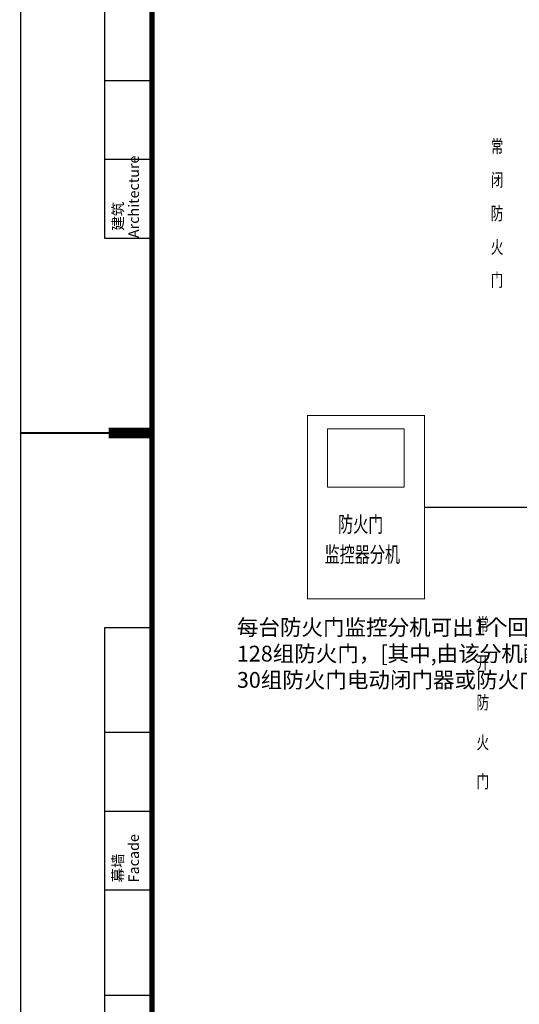
# Model space of a CAD drawing. Units: millimetres. Extents: x -35480 to 2052453, y -847418 to 315455.
# Drawn here: x 868606 to 878104, y -811183 to -792450 of the extents above; entities that cross this region are included whole.
import ezdxf
from ezdxf.enums import TextEntityAlignment as Align

# ---------------------------------------------------------------- set-up
doc = ezdxf.new("R2010")
doc.units = ezdxf.units.MM
doc.header["$LTSCALE"] = 1000
doc.layers.get('0').update_dxf_attribs({"lineweight": 18})
for name, color, linetype in [('BTTK', 155, 'Continuous'), ('TK-WHITE', 7, 'Continuous'), ('TK_LABEL', 2, 'Continuous')]:
    doc.layers.add(name, color=color, linetype=linetype)
doc.layers.add('电气', color=4, linetype='Continuous', lineweight=20)
doc.layers.add('电气-说明', color=7, linetype='Continuous', lineweight=20)
doc.styles.add('TK_Arial', font='arial.ttf')
doc.styles.add('TK_HZ', font='romans.shx', dxfattribs={"bigfont": 'hztxt.shx'})
doc.styles.add('TK_宋体', font='STZHONGS.TTF')
doc.styles.add('中西文等高字体1', font='bzxw.shx', dxfattribs={"width": 0.7, "bigfont": 'bzhz.shx'})
doc.styles.add('宋体', font='txt')

# ---------------------------------------------------------------- blocks, each defined once
blk = doc.blocks.new('PMSheet_A1_20200330_huazao2020060911071309')
at = {"const_width": 1}
blk.add_lwpolyline([(25, 584), (831, 584), (831, 10), (25, 10)], close=True, dxfattribs=at)
at = {"layer": 'TK-WHITE'}
for p, q in [((16, 334), (16, 584)), ((25, 364), (16, 364)), ((25, 349), (16, 349)), ((25, 334), (16, 334)), ((25, 297), (8.5, 297)), ((16, 10), (16, 260)), ((16, 260), (25, 260)), ((25, 240), (16, 240)), ((25, 225), (16, 225)), ((25, 210), (16, 210)), ((25, 190), (16, 190))]:
    blk.add_line(p, q, dxfattribs=at)
blk.add_lwpolyline([(0, 0), (841, 0), (841, 594), (0, 594)], close=True, dxfattribs=at)
for points, const_width in [([(25, 297), (16.75, 297)], 2), ([(0, 297), (25, 297)], 0.35)]:
    blk.add_lwpolyline(points, dxfattribs=dict(at, const_width=const_width))
at = {"layer": 'BTTK', "style": '宋体', "width": 0.75, "flags": 3}
blk.add_attdef('LZFRAME', (799.13, 5.08), '', height=3, dxfattribs=at)
at = {"layer": 'TK-WHITE'}
for s, style, p in [('Architecture', 'TK_Arial', (22.5, 334.07)), ('建筑', 'TK_宋体', (19.5, 335.5)), ('Facade ', 'TK_Arial', (22.5, 211.5)), ('幕墙', 'TK_宋体', (19.5, 211.5))]:
    blk.add_text(s, height=2, rotation=90, dxfattribs=dict(at, style=style)).set_placement(p)
at = {"layer": 'TK_LABEL', "style": 'TK_HZ'}
for tag, p in [('电气会签签名', (22, 574)), ('电气会签', (22, 556.5)), ('暖通会签签名', (22, 524)), ('暖通会签', (22, 506.5)), ('给排水会签签名', (22, 474)), ('给排水会签', (22, 456.5)), ('结构会签签名', (22, 424)), ('结构会签', (22, 406.5)), ('建筑会签签名', (22, 374)), ('建筑会签', (22, 356.5)), ('幕墙会签签名', (22, 250.15)), ('幕墙会签', (22, 232.65)), ('光环境会签签名', (22, 200.15)), ('光环境会签', (22, 182.65)), ('弱电会签签名', (22, 150.15)), ('弱电会签', (22, 132.65)), ('内装会签签名', (22, 100.15)), ('内装会签', (22, 82.65)), ('景观会签签名', (22, 50.15)), ('景观会签', (22, 32.65))]:
    blk.add_attdef(tag, text='', height=3.5, rotation=90, dxfattribs=at).set_placement(p, align=Align.CENTER)
at = {"layer": 'TK_LABEL'}
for tag, height, style, p in [('合作设计', 3.5, 'TK_宋体', (781.07, 401.83)), ('管理咨询', 3.5, 'TK_宋体', (781.07, 378.35)), ('注册章', 3.5, 'TK_宋体', (781.07, 341.96)), ('出图章', 3.5, 'TK_宋体', (781.07, 293.96)), ('建设单位_U01', 3.5, 'TK_宋体', (781.07, 144.17)), ('建设单位', 3.5, 'TK_宋体', (781.07, 141.64)), ('建设单位_D01', 3.5, 'TK_宋体', (781.07, 139.67)), ('工程名称_U01', 3.5, 'TK_宋体', (781.07, 128.13)), ('工程名称', 3.5, 'TK_宋体', (781.07, 125.59)), ('工程名称_D01', 3.5, 'TK_宋体', (781.07, 123.63)), ('子项名称_U01', 3.5, 'TK_宋体', (781.07, 112.47)), ('子项名称', 3.5, 'TK_宋体', (781.07, 109.93)), ('子项名称_D01', 3.5, 'TK_宋体', (781.07, 107.97)), ('图名_U01', 3.5, 'TK_宋体', (781.07, 80.13)), ('图名', 3.5, 'TK_宋体', (781.07, 77.59)), ('图名_D01', 3.5, 'TK_宋体', (781.07, 75.63)), ('审定', 3.5, 'TK_HZ', (758.52, 52.13)), ('审定签名', 3.5, 'TK_HZ', (773.52, 52.13)), ('校对', 3.5, 'TK_HZ', (808.52, 52.13)), ('校对签名', 3.5, 'TK_HZ', (823.27, 52.13)), ('复核', 3.5, 'TK_HZ', (758.52, 44.28)), ('复核签名', 3.5, 'TK_HZ', (773.52, 44.28)), ('工种负责人', 3.5, 'TK_HZ', (808.52, 44.28)), ('工种负责人签名', 3.5, 'TK_HZ', (823.27, 44.28)), ('审核', 3.5, 'TK_HZ', (758.52, 36.16)), ('审核签名', 3.5, 'TK_HZ', (773.52, 36.16)), ('设计', 3.5, 'TK_HZ', (808.52, 36.16)), ('设计签名', 3.5, 'TK_HZ', (823.27, 36.16)), ('工程负责人', 3.5, 'TK_HZ', (758.52, 28.21)), ('工程负责人签名', 3.5, 'TK_HZ', (773.52, 28.21)), ('制图', 3.5, 'TK_HZ', (808.52, 28.21)), ('制图签名', 3.5, 'TK_HZ', (823.27, 28.21)), ('工程编号', 2.5, 'TK_Arial', (766.17, 20.76)), ('专业类别', 3.5, 'TK_HZ', (784.99, 18.54)), ('图纸类别', 3.5, 'TK_HZ', (784.99, 15.1)), ('图幅', 3.5, 'TK_Arial', (744.87, 12.46)), ('子项编号', 2.5, 'TK_Arial', (773.52, 12.46)), ('图号', 2.5, 'TK_Arial', (809.75, 12.46))]:
    blk.add_attdef(tag, text='', height=height, dxfattribs=dict(at, style=style)).set_placement(p, align=Align.CENTER)

msp = doc.modelspace()

# ---------------------------------------------------------------- linework, layer by layer
msp.add_lwpolyline([(871123.3, -829012.4), (941723.3, -829012.4), (941723.3, -771612.4), (871123.3, -771612.4)], close=True)
msp.add_lwpolyline([(871123.3, -829012.4), (941723.3, -829012.4), (941723.3, -771612.4), (871123.3, -771612.4)], close=True)
at = {"layer": '电气', "color": 4, "lineweight": 25}
msp.add_line((876300.4, -801724.5), (895832.7, -801724.5), dxfattribs=at)
at = {"layer": '电气', "color": 3, "const_width": 18.7}
msp.add_lwpolyline([(874074.4, -799982), (876300.4, -799982), (876300.4, -803467), (874074.4, -803467), (874074.4, -799982)], dxfattribs=at)
at = {"layer": '电气', "color": 3}
msp.add_lwpolyline([(874460.2, -800235.5), (875916.9, -800235.5), (875916.9, -801347), (874460.2, -801347)], close=True, dxfattribs=at)

# ---------------------------------------------------------------- block references
at = {"xscale": 100, "yscale": 100, "zscale": 100}
msp.add_blockref('PMSheet_A1_20200330_huazao2020060911071309', (868623.3, -830012.4), dxfattribs=at)

# ---------------------------------------------------------------- texts
at = {"layer": '电气-说明', "color": 3, "style": '中西文等高字体1', "width": 0.7}
for s, height, p in [('常', 250, (877562.2, -794985.7)), ('闭', 250, (877562.2, -795623.5)), ('防', 250, (877562.2, -796261.4)), ('火', 250, (877562.2, -796901.2)), ('门', 250, (877562.2, -797525.4)), ('防火门 ', 300, (874659.4, -802199.9)), ('监控器分机', 300, (874403, -802774.1)), ('常', 250, (877291.2, -804080.3)), ('开', 250, (877291.2, -804808)), ('防', 250, (877291.2, -805565.7)), ('火', 250, (877291.2, -806325.6)), ('门', 250, (877291.2, -807067.2))]:
    msp.add_text(s, height=height, dxfattribs=at).set_placement(p)
at = {"layer": '电气-说明', "color": 3, "insert": (872735.1, -803860.7), "char_height": 300, "attachment_point": 1, "style": '中西文等高字体1'}
msp.add_mtext_dynamic_manual_height_columns('每台防火门监控分机可出1个回路，每个回路控制 128组防火门，[其中,由该分机配出的电源回路最多可带 30组防火门电动闭门器或防火门电磁释放器（或混合）]', width=3506.267, gutter_width=17.5, heights=[0], dxfattribs=at)

doc.saveas('drawing.dxf')
